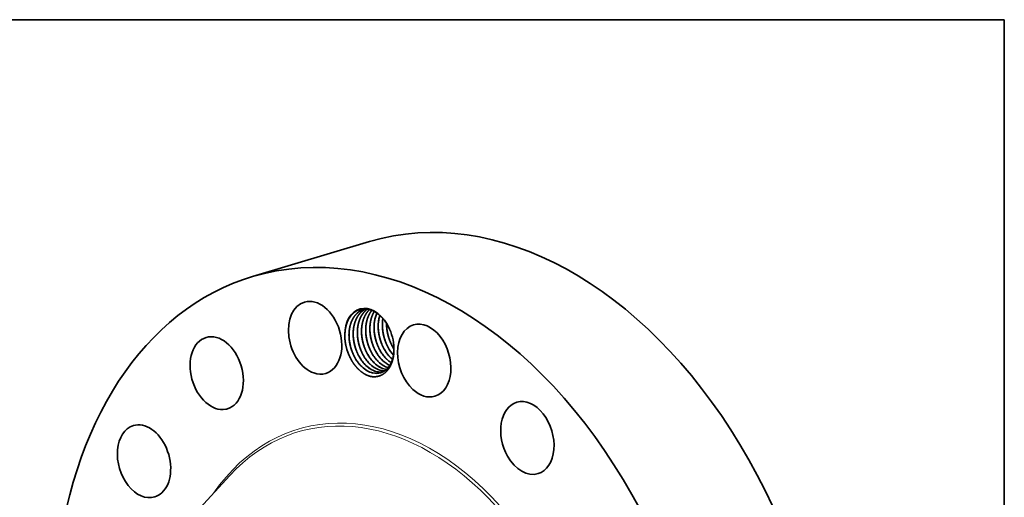
# Model space of a CAD drawing. Extents: x 0 to 10.8, y 0 to 8.2.
# Drawn here: x 6.6 to 10.8, y 6.2 to 8.2 of the extents above; entities that cross this region are included whole.
import ezdxf

# ---------------------------------------------------------------- set-up
doc = ezdxf.new("R2010")
doc.units = 0
doc.header["$MEASUREMENT"] = 0
doc.layers.get('0').update_dxf_attribs({"lineweight": 13})
doc.layers.add('1', color=7, linetype='Continuous', lineweight=13)

msp = doc.modelspace()

# ---------------------------------------------------------------- linework, layer by layer
at = {"color": 7, "lineweight": 35, "ltscale": 0.012905}
msp.add_line((7.5673, 7.1613), (8.0618, 7.3093), dxfattribs=at)
at = {"color": 7, "lineweight": 35, "ltscale": 0.00976}
msp.add_line((7.2063, 6.0308), (7.4705, 6.3182), dxfattribs=at)
at = {"color": 7, "lineweight": 35, "ltscale": 0.03937}
for points in [[(8.0447, 7.0243, 0.022977), (8.0385, 7.0227)], [(8.1347, 6.9626, 0.017878), (8.135, 6.9493)], [(7.9579, 6.913, 0.019156), (7.9583, 6.8986)], [(8.1607, 6.8631, 0.014041), (8.1659, 6.8546)], [(8.1657, 6.8626, 0.00912), (8.1651, 6.8698)], [(8.1529, 6.8165, 0.017735), (8.1598, 6.8104)], [(8.1531, 6.8166, 0.017468), (8.1598, 6.8105)], [(8.1114, 6.7634, 0.053729), (8.1264, 6.7616)], [(8.1118, 6.7632, 0.052352), (8.1263, 6.7615)], [(8.1291, 6.7687, 0.017497), (8.1342, 6.7677)], [(8.1295, 6.7685, 0.016117), (8.1341, 6.7676)]]:
    msp.add_lwpolyline(points, format="xyb", dxfattribs=at)
for centre, major_axis, ratio, start_param, end_param in [((8.6238, 5.4317), (0.562, -1.8776), 0.684483, 0.715485, 3.141552), ((8.1292, 5.2836), (0.562, -1.8776), 0.684483, 0.715485, 3.141552), ((8.1292, 5.2836), (0.562, -1.8776), 0.684483, 3.141552, 6.283145), ((7.8322, 6.902), (0.0452, -0.1512), 0.684483, 3.141615, 5.820573), ((7.8322, 6.902), (0.0452, -0.1512), 0.684483, 0.000023, 3.141615), ((8.0618, 6.8845), (0.0416, -0.1391), 0.684483, 1.921901, 4.30781), ((8.0623, 6.884), (0.0412, -0.1374), 0.692268, 2.277797, 2.771699), ((8.184, 6.9181), (0.0387, -0.1365), 0.693776, 3.831396, 4.407253), ((8.2012, 6.9235), (0.0382, -0.1362), 0.693035, 3.964932, 4.410336), ((8.0631, 6.8861), (0.0422, -0.1351), 0.69149, 1.908311, 2.264521), ((8.2174, 6.9293), (0.0369, -0.1354), 0.690033, 4.124101, 4.419352), ((8.294, 6.8055), (0.0452, -0.1512), 0.684483, 0.000039, 3.141632), ((8.0618, 6.8845), (0.0416, -0.1391), 0.684483, 1.264846, 1.921901), ((8.294, 6.8055), (0.0452, -0.1512), 0.684483, 3.141632, 5.427874), ((7.4156, 6.7521), (0.0452, -0.1512), 0.684483, 3.141579, 6.213272), ((7.4156, 6.7521), (0.0452, -0.1512), 0.684483, 6.283172, 9.424764), ((8.0636, 6.8793), (0.0439, -0.1403), 0.685143, 4.366424, 5.023315), ((8.1427, 6.9062), (0.037, -0.1317), 0.675089, 5.069697, 5.430411), ((8.1604, 6.9115), (0.037, -0.1317), 0.675088, 5.069695, 5.43041), ((8.178, 6.9167), (0.037, -0.1317), 0.675108, 5.069708, 5.430415), ((8.1957, 6.922), (0.037, -0.1317), 0.675089, 5.069696, 5.430411), ((8.2134, 6.9274), (0.0369, -0.1319), 0.675352, 5.070554, 5.351334), ((8.0721, 6.885), (0.037, -0.1317), 0.675089, 5.069697, 5.430411), ((8.0897, 6.8903), (0.037, -0.1317), 0.675088, 5.069695, 5.43041), ((8.1074, 6.8956), (0.037, -0.1317), 0.675089, 5.069696, 5.43041), ((8.1251, 6.9009), (0.037, -0.1317), 0.675088, 5.069695, 5.43041), ((8.1241, 6.899), (0.038, -0.1296), 0.674223, 5.418231, 5.928942), ((8.1243, 6.8986), (0.0381, -0.1292), 0.67505, 5.415911, 5.92221), ((8.1418, 6.9042), (0.038, -0.1296), 0.674226, 5.418207, 5.869301), ((8.142, 6.9041), (0.038, -0.1295), 0.674872, 5.417457, 5.867855), ((8.1595, 6.9095), (0.038, -0.1296), 0.674219, 5.418308, 5.755223), ((8.1598, 6.9099), (0.0378, -0.13), 0.674606, 5.420549, 5.756), ((8.1772, 6.9149), (0.0379, -0.1297), 0.674201, 5.418781, 5.633088), ((8.1776, 6.9156), (0.0376, -0.1305), 0.67449, 5.4234, 5.636005), ((8.0712, 6.8831), (0.038, -0.1296), 0.674223, 5.418232, 5.928943), ((8.0713, 6.8827), (0.0381, -0.1292), 0.675051, 5.41591, 5.92221), ((8.0888, 6.8884), (0.038, -0.1296), 0.674223, 5.418232, 5.928943), ((8.089, 6.888), (0.0381, -0.1292), 0.675051, 5.415911, 5.922211), ((8.1065, 6.8937), (0.038, -0.1296), 0.67422, 5.418236, 5.928945), ((8.1066, 6.8933), (0.0381, -0.1292), 0.675051, 5.41591, 5.92221), ((8.0713, 6.8817), (0.0383, -0.1281), 0.676713, 5.918217, 6.282504), ((8.0712, 6.8815), (0.0383, -0.1279), 0.677143, 5.923073, 6.283174), ((8.0889, 6.8869), (0.0383, -0.128), 0.676793, 5.918119, 6.180349), ((8.0888, 6.8869), (0.0383, -0.1281), 0.676738, 5.923554, 6.181381), ((7.8322, 6.902), (0.0452, -0.1512), 0.684483, 5.820573, 6.283208), ((8.294, 6.8055), (0.0452, -0.1512), 0.684483, 5.427874, 6.283224), ((8.7307, 6.4773), (0.0452, -0.1512), 0.684483, 3.141629, 5.035175), ((8.7307, 6.4773), (0.0452, -0.1512), 0.684483, 0.000036, 3.141629), ((7.4156, 6.7521), (0.0452, -0.1512), 0.684483, 6.213272, 6.283172), ((7.1077, 6.3786), (0.0452, -0.1512), 0.684483, 0.322786, 3.141579), ((7.1077, 6.3786), (0.0452, -0.1512), 0.684483, 3.141579, 6.283172), ((8.7307, 6.4773), (0.0452, -0.1512), 0.684483, 5.035175, 6.283222), ((7.1077, 6.3786), (0.0452, -0.1512), 0.684483, 6.283172, 6.605971)]:
    msp.add_ellipse(centre, major_axis=major_axis, ratio=ratio, start_param=start_param, end_param=end_param, dxfattribs=at)
at = {"color": 7, "lineweight": 13, "ltscale": 0.03937}
for centre, major_axis, start_param, end_param in [((8.1292, 5.2836), (0.3686, -1.2313), 5.783509, 9.924455), ((8.1239, 5.2821), (0.3653, -1.2205), 5.896558, 9.811407)]:
    msp.add_ellipse(centre, major_axis=major_axis, ratio=0.684483, start_param=start_param, end_param=end_param, dxfattribs=at)
at = {"color": 7, "lineweight": 35, "ltscale": 0.03937}
for points, knots in [([(7.9579, 6.913), (7.958, 6.9199), (7.9584, 6.9267), (7.9592, 6.9334), (7.961, 6.9445), (7.9637, 6.9551), (7.965, 6.9595), (7.9697, 6.9729), (7.9759, 6.9851), (7.981, 6.9927), (7.9886, 7.0017), (7.9971, 7.0088), (7.9994, 7.0106), (8.0111, 7.0187), (8.0242, 7.0236), (8.0353, 7.0254), (8.0468, 7.025), (8.0584, 7.0224)], [0, 0, 0, 0, 0, 0, 27.669303, 27.669303, 27.669303, 47.565915, 47.565915, 47.565915, 91.203741, 91.203741, 91.203741, 106.215909, 106.215909, 106.215909, 167.516149, 167.516149, 167.516149, 167.516149, 167.516149, 167.516149]), ([(8.0385, 7.0227), (8.0354, 7.0218), (8.0323, 7.0207), (8.0293, 7.0194), (8.0195, 7.0144), (8.0104, 7.0075), (8.0046, 7.0016), (7.997, 6.992), (7.9908, 6.981), (7.989, 6.9774), (7.9868, 6.9725), (7.9848, 6.9674), (7.9843, 6.9661), (7.9824, 6.9607), (7.9808, 6.9551), (7.9797, 6.9508), (7.9782, 6.9441), (7.9772, 6.9373), (7.9769, 6.9349), (7.9757, 6.925), (7.9753, 6.9149), (7.9754, 6.9072), (7.9761, 6.8967), (7.9774, 6.8862), (7.9778, 6.8835), (7.9803, 6.8691), (7.984, 6.8547), (7.9879, 6.8433), (7.9941, 6.829), (8.0014, 6.8157), (8.0032, 6.8127), (8.0088, 6.8035), (8.0151, 6.7949), (8.0196, 6.7894), (8.0243, 6.7843), (8.0293, 6.7795)], [0, 0, 0, 0, 0, 0, 9.325966, 9.325966, 9.325966, 31.436157, 31.436157, 31.436157, 41.463759, 41.463759, 41.463759, 44.936864, 44.936864, 44.936864, 55.391251, 55.391251, 55.391251, 60.898164, 60.898164, 60.898164, 78.341995, 78.341995, 78.341995, 84.370679, 84.370679, 84.370679, 110.783821, 110.783821, 110.783821, 118.682306, 118.682306, 118.682306, 135.441874, 135.441874, 135.441874, 135.441874, 135.441874, 135.441874]), ([(8.0386, 7.0227), (8.037, 7.0223), (8.0355, 7.0218), (8.0339, 7.0212), (8.0299, 7.0196), (8.026, 7.0176), (8.0236, 7.0163), (8.0155, 7.0113), (8.0081, 7.0049), (8.0032, 6.9997), (7.9965, 6.9909), (7.9909, 6.9809), (7.9891, 6.9774), (7.9869, 6.9725), (7.9849, 6.9673), (7.9844, 6.966), (7.9821, 6.9596), (7.9802, 6.9528), (7.979, 6.9473), (7.9777, 6.9405), (7.9769, 6.9337), (7.9768, 6.9325), (7.976, 6.9257), (7.9756, 6.9189), (7.9756, 6.9132), (7.9757, 6.9075), (7.976, 6.9018)], [0, 0, 0, 0, 0, 0, 4.657525, 4.657525, 4.657525, 12.450028, 12.450028, 12.450028, 31.423471, 31.423471, 31.423471, 41.456997, 41.456997, 41.456997, 44.934408, 44.934408, 44.934408, 58.152294, 58.152294, 58.152294, 60.911528, 60.911528, 60.911528, 73.774883, 73.774883, 73.774883, 73.774883, 73.774883, 73.774883]), ([(8.0462, 7.0242), (8.0433, 7.0228), (8.0404, 7.0212), (8.0375, 7.0194), (8.0292, 7.0135), (8.0217, 7.0061), (8.017, 7.0004), (8.0118, 6.9926), (8.0074, 6.9841), (8.0066, 6.9824), (8.0053, 6.9796), (8.0041, 6.9768), (8.0037, 6.9758), (8.0029, 6.9739), (8.0022, 6.9719), (8.0018, 6.9709), (8, 6.9659), (7.9985, 6.9606), (7.9974, 6.9563), (7.996, 6.9496), (7.9949, 6.9428), (7.9946, 6.9405), (7.994, 6.9356), (7.9936, 6.9308), (7.9935, 6.9283), (7.9931, 6.9206), (7.9932, 6.9129), (7.9934, 6.9076), (7.994, 6.8997), (7.9951, 6.8918), (7.9955, 6.8891), (7.9978, 6.8747), (8.0016, 6.8603), (8.0055, 6.8489), (8.0116, 6.8345), (8.0189, 6.8212), (8.0207, 6.8182), (8.0264, 6.809), (8.0326, 6.8003), (8.0372, 6.7948), (8.042, 6.7896), (8.0469, 6.7848)], [0, 0, 0, 0, 0, 0, 9.371988, 9.371988, 9.371988, 28.496521, 28.496521, 28.496521, 33.530665, 33.530665, 33.530665, 36.115898, 36.115898, 36.115898, 38.70113, 38.70113, 38.70113, 49.162671, 49.162671, 49.162671, 54.662835, 54.662835, 54.662835, 60.382158, 60.382158, 60.382158, 72.095359, 72.095359, 72.095359, 78.121875, 78.121875, 78.121875, 104.537148, 104.537148, 104.537148, 112.437465, 112.437465, 112.437465, 129.330856, 129.330856, 129.330856, 129.330856, 129.330856, 129.330856]), ([(8.0463, 7.0242), (8.0383, 7.0204), (8.0308, 7.0153), (8.024, 7.0089), (8.0154, 6.9985), (8.0086, 6.9864), (8.0068, 6.9828), (8.0046, 6.9779), (8.0026, 6.9728), (8.0021, 6.9715), (7.9999, 6.9651), (7.9979, 6.9583), (7.9967, 6.9528), (7.9954, 6.946), (7.9946, 6.9392), (7.9944, 6.938), (7.9937, 6.9312), (7.9933, 6.9243), (7.9932, 6.9186), (7.9934, 6.9128), (7.9937, 6.907)], [0, 0, 0, 0, 0, 0, 25.25171, 25.25171, 25.25171, 35.280107, 35.280107, 35.280107, 38.756168, 38.756168, 38.756168, 51.970109, 51.970109, 51.970109, 54.726633, 54.726633, 54.726633, 67.695724, 67.695724, 67.695724, 67.695724, 67.695724, 67.695724]), ([(8.0534, 7.0234), (8.0479, 7.0195), (8.0426, 7.0148), (8.0378, 7.0096), (8.0311, 7.0006), (8.0256, 6.9906), (8.0238, 6.987), (8.0217, 6.9821), (8.0197, 6.9769), (8.0192, 6.9756), (8.017, 6.9691), (8.0151, 6.9623), (8.0139, 6.9567), (8.0127, 6.9499), (8.0119, 6.943), (8.0118, 6.9418), (8.0109, 6.9331), (8.0106, 6.9242), (8.0108, 6.9164), (8.0115, 6.9059), (8.013, 6.8954), (8.0134, 6.8927), (8.0159, 6.8782), (8.0198, 6.8639), (8.0238, 6.8525), (8.03, 6.8383), (8.0374, 6.825), (8.0392, 6.8221), (8.0448, 6.8132), (8.0509, 6.8049), (8.0553, 6.7996), (8.0598, 6.7947), (8.0646, 6.7901)], [0, 0, 0, 0, 0, 0, 18.995714, 18.995714, 18.995714, 29.052365, 29.052365, 29.052365, 32.532701, 32.532701, 32.532701, 45.776937, 45.776937, 45.776937, 48.545745, 48.545745, 48.545745, 66.025923, 66.025923, 66.025923, 72.065786, 72.065786, 72.065786, 98.467982, 98.467982, 98.467982, 106.356248, 106.356248, 106.356248, 122.496739, 122.496739, 122.496739, 122.496739, 122.496739, 122.496739]), ([(8.0535, 7.0233), (8.0479, 7.0194), (8.0427, 7.0148), (8.0379, 7.0095), (8.0324, 7.0022), (8.0277, 6.994), (8.0267, 6.9923), (8.0249, 6.9888), (8.0232, 6.9852), (8.0224, 6.9833), (8.0202, 6.9782), (8.0184, 6.9728), (8.0173, 6.9694), (8.0154, 6.9626), (8.0139, 6.9556), (8.0133, 6.9522), (8.0126, 6.9476), (8.0121, 6.9429), (8.0119, 6.9417), (8.0113, 6.9353), (8.011, 6.9287), (8.0109, 6.9232), (8.011, 6.9178), (8.0114, 6.9123)], [0, 0, 0, 0, 0, 0, 18.996884, 18.996884, 18.996884, 23.960731, 23.960731, 23.960731, 29.065495, 29.065495, 29.065495, 37.737765, 37.737765, 37.737765, 45.765853, 45.765853, 45.765853, 48.540136, 48.540136, 48.540136, 60.791814, 60.791814, 60.791814, 60.791814, 60.791814, 60.791814]), ([(8.0623, 7.0214), (8.0571, 7.0165), (8.0523, 7.0109), (8.048, 7.0048), (8.0433, 6.9963), (8.0394, 6.9873), (8.0386, 6.9854), (8.0366, 6.9801), (8.0348, 6.9747), (8.0338, 6.9712), (8.0321, 6.9642), (8.0308, 6.9571), (8.0302, 6.9536), (8.0296, 6.9489), (8.0292, 6.9442), (8.0291, 6.943), (8.0286, 6.9367), (8.0284, 6.9303), (8.0285, 6.9252), (8.0288, 6.9173), (8.0295, 6.9095), (8.0298, 6.9068), (8.0318, 6.8915), (8.0353, 6.8762), (8.0392, 6.8637), (8.0454, 6.8483), (8.053, 6.8341), (8.0547, 6.831), (8.0582, 6.8251), (8.062, 6.8194), (8.0639, 6.8167), (8.0685, 6.8104), (8.0734, 6.8046), (8.0763, 6.8014), (8.0792, 6.7983), (8.0823, 6.7954)], [0, 0, 0, 0, 0, 0, 19.407956, 19.407956, 19.407956, 24.550463, 24.550463, 24.550463, 33.22113, 33.22113, 33.22113, 41.36822, 41.36822, 41.36822, 44.180421, 44.180421, 44.180421, 55.790497, 55.790497, 55.790497, 61.762904, 61.762904, 61.762904, 90.218301, 90.218301, 90.218301, 98.137945, 98.137945, 98.137945, 105.927622, 105.927622, 105.927622, 116.19945, 116.19945, 116.19945, 116.19945, 116.19945, 116.19945]), ([(8.0624, 7.0214), (8.0572, 7.0165), (8.0524, 7.0109), (8.0481, 7.0047), (8.0439, 6.9972), (8.0403, 6.9891), (8.0399, 6.9882), (8.0391, 6.9863), (8.0383, 6.9843), (8.0379, 6.9833), (8.0364, 6.979), (8.0349, 6.9746), (8.0339, 6.9711), (8.0325, 6.9653), (8.0314, 6.9594), (8.031, 6.9571), (8.0304, 6.9537), (8.03, 6.9502), (8.0298, 6.949), (8.0291, 6.9421), (8.0286, 6.9352), (8.0285, 6.9293), (8.0287, 6.9235), (8.029, 6.9176)], [0, 0, 0, 0, 0, 0, 19.416604, 19.416604, 19.416604, 21.990456, 21.990456, 21.990456, 24.564307, 24.564307, 24.564307, 33.223824, 33.223824, 33.223824, 38.572655, 38.572655, 38.572655, 41.34645, 41.34645, 41.34645, 54.515974, 54.515974, 54.515974, 54.515974, 54.515974, 54.515974]), ([(8.072, 7.0182), (8.0685, 7.0138), (8.0653, 7.0091), (8.0623, 7.004), (8.0588, 6.9969), (8.0558, 6.9894), (8.055, 6.9875), (8.0525, 6.9803), (8.0505, 6.9728), (8.0492, 6.9673), (8.0481, 6.9604), (8.0473, 6.9536), (8.0471, 6.9524), (8.0463, 6.9436), (8.0459, 6.9347), (8.0461, 6.9269), (8.0468, 6.9164), (8.0483, 6.9059), (8.0487, 6.9032), (8.0512, 6.8888), (8.0551, 6.8744), (8.0591, 6.863), (8.0653, 6.8488), (8.0728, 6.8356), (8.0745, 6.8326), (8.0801, 6.8237), (8.0863, 6.8154), (8.0906, 6.8102), (8.0952, 6.8052), (8.0999, 6.8007)], [0, 0, 0, 0, 0, 0, 14.823879, 14.823879, 14.823879, 20.006022, 20.006022, 20.006022, 33.269468, 33.269468, 33.269468, 36.038788, 36.038788, 36.038788, 53.520167, 53.520167, 53.520167, 59.560379, 59.560379, 59.560379, 85.962157, 85.962157, 85.962157, 93.850025, 93.850025, 93.850025, 109.969361, 109.969361, 109.969361, 109.969361, 109.969361, 109.969361]), ([(8.0721, 7.0181), (8.0688, 7.014), (8.0657, 7.0095), (8.0628, 7.0047), (8.0594, 6.9981), (8.0565, 6.9911), (8.0558, 6.9893), (8.0538, 6.9837), (8.052, 6.978), (8.051, 6.9741), (8.0496, 6.968), (8.0485, 6.9618), (8.0482, 6.9597), (8.0476, 6.9556), (8.0471, 6.9514), (8.047, 6.9492), (8.0465, 6.9428), (8.0463, 6.9362), (8.0463, 6.9318), (8.0464, 6.9273), (8.0467, 6.9229)], [0, 0, 0, 0, 0, 0, 14.107708, 14.107708, 14.107708, 18.855932, 18.855932, 18.855932, 28.506568, 28.506568, 28.506568, 33.388133, 33.388133, 33.388133, 38.28779, 38.28779, 38.28779, 48.266469, 48.266469, 48.266469, 48.266469, 48.266469, 48.266469]), ([(8.0825, 7.0133), (8.0805, 7.0099), (8.0786, 7.0064), (8.0768, 7.0028), (8.0746, 6.9978), (8.0726, 6.9926), (8.0722, 6.9913), (8.0703, 6.9858), (8.0687, 6.9802), (8.0677, 6.9759), (8.0665, 6.9703), (8.0657, 6.9646), (8.0655, 6.9634), (8.0652, 6.9611), (8.0649, 6.9587), (8.0648, 6.9575), (8.0639, 6.9487), (8.0636, 6.9398), (8.0638, 6.932), (8.0645, 6.9215), (8.066, 6.911), (8.0664, 6.9083), (8.0689, 6.8939), (8.0728, 6.8796), (8.0768, 6.8681), (8.0831, 6.8539), (8.0905, 6.8407), (8.0923, 6.8378), (8.0979, 6.8289), (8.104, 6.8207), (8.1083, 6.8154), (8.1129, 6.8105), (8.1176, 6.806)], [0, 0, 0, 0, 0, 0, 10.123809, 10.123809, 10.123809, 13.605226, 13.605226, 13.605226, 24.066316, 24.066316, 24.066316, 26.837419, 26.837419, 26.837419, 29.608523, 29.608523, 29.608523, 47.094176, 47.094176, 47.094176, 53.135607, 53.135607, 53.135607, 79.535924, 79.535924, 79.535924, 87.42238, 87.42238, 87.42238, 103.466874, 103.466874, 103.466874, 103.466874, 103.466874, 103.466874]), ([(8.0826, 7.0132), (8.081, 7.0105), (8.0794, 7.0077), (8.0779, 7.0048), (8.0759, 7.0004), (8.074, 6.9959), (8.0734, 6.9943), (8.0711, 6.9879), (8.0691, 6.9813), (8.0678, 6.9761), (8.0664, 6.969), (8.0654, 6.9619), (8.0652, 6.9601), (8.0644, 6.9527), (8.064, 6.9453), (8.0639, 6.9396), (8.064, 6.9339), (8.0644, 6.9282)], [0, 0, 0, 0, 0, 0, 8.137133, 8.137133, 8.137133, 12.232956, 12.232956, 12.232956, 24.750718, 24.750718, 24.750718, 28.958034, 28.958034, 28.958034, 41.780144, 41.780144, 41.780144, 41.780144, 41.780144, 41.780144]), ([(8.0938, 7.0063), (8.0933, 7.0054), (8.0929, 7.0044), (8.0925, 7.0035), (8.0917, 7.0015), (8.0909, 6.9996), (8.0906, 6.9986), (8.089, 6.9942), (8.0876, 6.9898), (8.0866, 6.9862), (8.0852, 6.9804), (8.0841, 6.9745), (8.0837, 6.9722), (8.0831, 6.9687), (8.0827, 6.9652), (8.0826, 6.964), (8.0818, 6.9566), (8.0814, 6.949), (8.0814, 6.9426), (8.0817, 6.9335), (8.0826, 6.9244), (8.0829, 6.9217), (8.085, 6.9063), (8.0885, 6.891), (8.0925, 6.8786), (8.0994, 6.8616), (8.1081, 6.846), (8.1108, 6.8416), (8.1168, 6.8323), (8.1235, 6.8237), (8.1273, 6.8193), (8.1312, 6.8151), (8.1353, 6.8112)], [0, 0, 0, 0, 0, 0, 2.606549, 2.606549, 2.606549, 5.213098, 5.213098, 5.213098, 13.884159, 13.884159, 13.884159, 19.242126, 19.242126, 19.242126, 22.062531, 22.062531, 22.062531, 36.509311, 36.509311, 36.509311, 42.489611, 42.489611, 42.489611, 70.942806, 70.942806, 70.942806, 82.762283, 82.762283, 82.762283, 96.48089, 96.48089, 96.48089, 96.48089, 96.48089, 96.48089]), ([(8.1058, 6.9968), (8.1025, 6.9858), (8.1001, 6.974), (8.0989, 6.9619), (8.0985, 6.9305), (8.1047, 6.8989), (8.1107, 6.8802), (8.1222, 6.8551), (8.1374, 6.8336), (8.1423, 6.8275), (8.1475, 6.8217), (8.1529, 6.8165)], [0, 0, 0, 0, 0, 0, 27.963427, 27.963427, 27.963427, 70.518333, 70.518333, 70.518333, 88.949695, 88.949695, 88.949695, 88.949695, 88.949695, 88.949695]), ([(8.1191, 6.9834), (8.1189, 6.9822), (8.1187, 6.981), (8.1185, 6.9798), (8.1182, 6.9774), (8.1179, 6.9749), (8.1178, 6.9737), (8.1169, 6.965), (8.1166, 6.956), (8.1167, 6.9482), (8.1175, 6.9377), (8.1189, 6.9272), (8.1193, 6.9245), (8.1219, 6.9101), (8.1257, 6.8958), (8.1297, 6.8843), (8.1359, 6.8701), (8.1433, 6.8569), (8.1451, 6.8539), (8.1496, 6.8467), (8.1545, 6.8399), (8.1575, 6.8359), (8.1607, 6.8322), (8.164, 6.8286)], [0, 0, 0, 0, 0, 0, 2.825891, 2.825891, 2.825891, 5.651781, 5.651781, 5.651781, 23.127126, 23.127126, 23.127126, 29.166012, 29.166012, 29.166012, 55.569295, 55.569295, 55.569295, 63.458625, 63.458625, 63.458625, 75.05825, 75.05825, 75.05825, 75.05825, 75.05825, 75.05825]), ([(8.0467, 6.9229), (8.0469, 6.9193), (8.0472, 6.9157), (8.0476, 6.9122), (8.0497, 6.896), (8.0535, 6.8799), (8.0575, 6.8676), (8.0631, 6.854), (8.0698, 6.8413), (8.0706, 6.8398), (8.0715, 6.8382), (8.0723, 6.8367)], [0, 0, 0, 0, 0, 0, 8.01355, 8.01355, 8.01355, 36.26024, 36.26024, 36.26024, 40.237726, 40.237726, 40.237726, 40.237726, 40.237726, 40.237726]), ([(8.0644, 6.9282), (8.0646, 6.9246), (8.0649, 6.921), (8.0653, 6.9175), (8.0674, 6.9013), (8.0712, 6.8852), (8.0752, 6.8728), (8.0808, 6.8593), (8.0874, 6.8466), (8.0883, 6.8451), (8.0891, 6.8435), (8.09, 6.842)], [0, 0, 0, 0, 0, 0, 8.013537, 8.013537, 8.013537, 36.260196, 36.260196, 36.260196, 40.237677, 40.237677, 40.237677, 40.237677, 40.237677, 40.237677]), ([(8.082, 6.9335), (8.0829, 6.919), (8.0852, 6.9045), (8.0887, 6.8902), (8.0948, 6.8729), (8.1026, 6.8567), (8.1042, 6.8535), (8.1059, 6.8504), (8.1077, 6.8473)], [0, 0, 0, 0, 0, 0, 32.352151, 32.352151, 32.352151, 40.377223, 40.377223, 40.377223, 40.377223, 40.377223, 40.377223]), ([(8.0997, 6.9388), (8.0999, 6.9352), (8.1002, 6.9316), (8.1006, 6.928), (8.1027, 6.9118), (8.1065, 6.8957), (8.1105, 6.8834), (8.1161, 6.8699), (8.1228, 6.8572), (8.1236, 6.8556), (8.1245, 6.8541), (8.1253, 6.8526)], [0, 0, 0, 0, 0, 0, 8.01354, 8.01354, 8.01354, 36.260207, 36.260207, 36.260207, 40.237689, 40.237689, 40.237689, 40.237689, 40.237689, 40.237689]), ([(8.1173, 6.944), (8.1182, 6.9296), (8.1205, 6.9151), (8.1241, 6.9008), (8.1301, 6.8834), (8.1379, 6.8672), (8.1395, 6.8641), (8.1412, 6.8609), (8.143, 6.8579)], [0, 0, 0, 0, 0, 0, 32.352208, 32.352208, 32.352208, 40.377293, 40.377293, 40.377293, 40.377293, 40.377293, 40.377293]), ([(8.135, 6.9493), (8.1352, 6.9458), (8.1355, 6.9422), (8.1359, 6.9386), (8.138, 6.9224), (8.1418, 6.9063), (8.1458, 6.894), (8.1514, 6.8804), (8.1581, 6.8678), (8.1589, 6.8662), (8.1598, 6.8647), (8.1607, 6.8631)], [0, 0, 0, 0, 0, 0, 8.01356, 8.01356, 8.01356, 36.260265, 36.260265, 36.260265, 40.237753, 40.237753, 40.237753, 40.237753, 40.237753, 40.237753]), ([(7.9858, 6.8072), (7.9763, 6.8239), (7.9687, 6.8419), (7.963, 6.8608), (7.9595, 6.8802), (7.9582, 6.8995), (7.9582, 6.8995), (7.9582, 6.8995), (7.9582, 6.8995)], [0, 0, 0, 0, 0, 0, 33.996653, 33.996653, 33.996653, 34.003424, 34.003424, 34.003424, 34.003424, 34.003424, 34.003424]), ([(7.976, 6.9018), (7.9763, 6.8982), (7.9766, 6.8946), (7.977, 6.891), (7.9791, 6.8748), (7.9829, 6.8587), (7.9868, 6.8464), (7.9924, 6.8328), (7.9991, 6.8202), (8, 6.8186), (8.0008, 6.8171), (8.0017, 6.8156)], [0, 0, 0, 0, 0, 0, 8.013549, 8.013549, 8.013549, 36.26024, 36.26024, 36.26024, 40.237726, 40.237726, 40.237726, 40.237726, 40.237726, 40.237726]), ([(7.9937, 6.907), (7.9939, 6.9035), (7.9942, 6.8999), (7.9946, 6.8963), (7.9967, 6.8801), (8.0005, 6.864), (8.0045, 6.8517), (8.0101, 6.8381), (8.0168, 6.8255), (8.0176, 6.8239), (8.0185, 6.8224), (8.0194, 6.8209)], [0, 0, 0, 0, 0, 0, 8.013554, 8.013554, 8.013554, 36.260254, 36.260254, 36.260254, 40.237741, 40.237741, 40.237741, 40.237741, 40.237741, 40.237741]), ([(8.0114, 6.9123), (8.0116, 6.9088), (8.0119, 6.9052), (8.0123, 6.9016), (8.0144, 6.8854), (8.0182, 6.8693), (8.0222, 6.857), (8.0278, 6.8434), (8.0345, 6.8307), (8.0353, 6.8292), (8.0361, 6.8277), (8.037, 6.8261)], [0, 0, 0, 0, 0, 0, 8.013552, 8.013552, 8.013552, 36.260248, 36.260248, 36.260248, 40.237735, 40.237735, 40.237735, 40.237735, 40.237735, 40.237735]), ([(8.029, 6.9176), (8.0292, 6.914), (8.0295, 6.9105), (8.0299, 6.9069), (8.0321, 6.8907), (8.0359, 6.8746), (8.0398, 6.8623), (8.0454, 6.8487), (8.0521, 6.836), (8.053, 6.8345), (8.0538, 6.833), (8.0547, 6.8314)], [0, 0, 0, 0, 0, 0, 8.013551, 8.013551, 8.013551, 36.260245, 36.260245, 36.260245, 40.237731, 40.237731, 40.237731, 40.237731, 40.237731, 40.237731]), ([(8.068, 6.7379), (8.076, 6.7365), (8.0839, 6.7361), (8.0917, 6.7367), (8.1079, 6.7403), (8.1224, 6.7484), (8.1297, 6.754), (8.1427, 6.7674), (8.1528, 6.7849), (8.157, 6.7946), (8.1619, 6.8103), (8.1646, 6.8273), (8.1653, 6.833), (8.166, 6.8424), (8.1661, 6.8519), (8.166, 6.8555), (8.1659, 6.859), (8.1657, 6.8626)], [0, 0, 0, 0, 0, 0, 19.56053, 19.56053, 19.56053, 41.922981, 41.922981, 41.922981, 64.280492, 64.280492, 64.280492, 75.45384, 75.45384, 75.45384, 82.005418, 82.005418, 82.005418, 82.005418, 82.005418, 82.005418]), ([(8.1094, 6.7536), (8.1168, 6.7558), (8.1238, 6.7591), (8.1304, 6.7636), (8.1389, 6.7715), (8.146, 6.7811), (8.148, 6.7841), (8.1518, 6.7904), (8.155, 6.7972), (8.1565, 6.8008), (8.1615, 6.8143), (8.1647, 6.8291), (8.166, 6.8404), (8.1663, 6.8519), (8.1656, 6.8636)], [0, 0, 0, 0, 0, 0, 23.109011, 23.109011, 23.109011, 32.747679, 32.747679, 32.747679, 42.80427, 42.80427, 42.80427, 69.365358, 69.365358, 69.365358, 69.365358, 69.365358, 69.365358]), ([(8.068, 6.7379), (8.0599, 6.7398), (8.0519, 6.7428), (8.0439, 6.7467), (8.0272, 6.7572), (8.0116, 6.7716), (8.0038, 6.7803), (7.9956, 6.7912), (7.9882, 6.8031), (7.9873, 6.8047), (7.9864, 6.8062), (7.9855, 6.8077)], [0, 0, 0, 0, 0, 0, 19.562901, 19.562901, 19.562901, 41.937784, 41.937784, 41.937784, 45.152645, 45.152645, 45.152645, 45.152645, 45.152645, 45.152645])]:
    msp.add_open_spline(points, degree=5, knots=knots, dxfattribs=at)
for points in [[(8.1345, 6.9628), (8.1342, 6.9402), (8.1375, 6.917), (8.1441, 6.8942), (8.1537, 6.873), (8.1659, 6.8543)], [(8.0734, 6.835), (8.0642, 6.8513), (8.0569, 6.8689), (8.0514, 6.8873), (8.0479, 6.9061), (8.0466, 6.9249)], [(8.091, 6.8403), (8.0819, 6.8566), (8.0746, 6.8741), (8.0691, 6.8926), (8.0656, 6.9114), (8.0642, 6.9302)], [(8.1087, 6.8456), (8.0996, 6.8618), (8.0922, 6.8794), (8.0867, 6.8978), (8.0833, 6.9167), (8.0819, 6.9355)], [(8.1263, 6.8508), (8.1172, 6.8671), (8.1099, 6.8847), (8.1044, 6.9031), (8.1009, 6.922), (8.0996, 6.9408)], [(8.144, 6.8561), (8.1349, 6.8724), (8.1275, 6.89), (8.1221, 6.9084), (8.1186, 6.9273), (8.1172, 6.9461)], [(8.1617, 6.8614), (8.1526, 6.8777), (8.1452, 6.8953), (8.1397, 6.9137), (8.1362, 6.9325), (8.1349, 6.9513)], [(8.0027, 6.8138), (7.9936, 6.8301), (7.9862, 6.8477), (7.9808, 6.8661), (7.9773, 6.885), (7.9759, 6.9038)], [(8.0204, 6.8191), (8.0113, 6.8354), (8.0039, 6.853), (7.9984, 6.8714), (7.9949, 6.8903), (7.9936, 6.909)], [(8.038, 6.8244), (8.0289, 6.8407), (8.0216, 6.8583), (8.0161, 6.8767), (8.0126, 6.8955), (8.0113, 6.9143)], [(8.0557, 6.8297), (8.0466, 6.846), (8.0392, 6.8636), (8.0337, 6.882), (8.0303, 6.9008), (8.0289, 6.9196)]]:
    msp.add_open_spline(points, degree=5, dxfattribs=at)
at = {"layer": '1', "color": 7, "lineweight": 35, "ltscale": 0.03937}
for p, q in [((0.25, 8.25), (10.75, 8.25)), ((10.75, 8.25), (10.75, 0.25))]:
    msp.add_line(p, q, dxfattribs=at)

doc.saveas('drawing.dxf')
